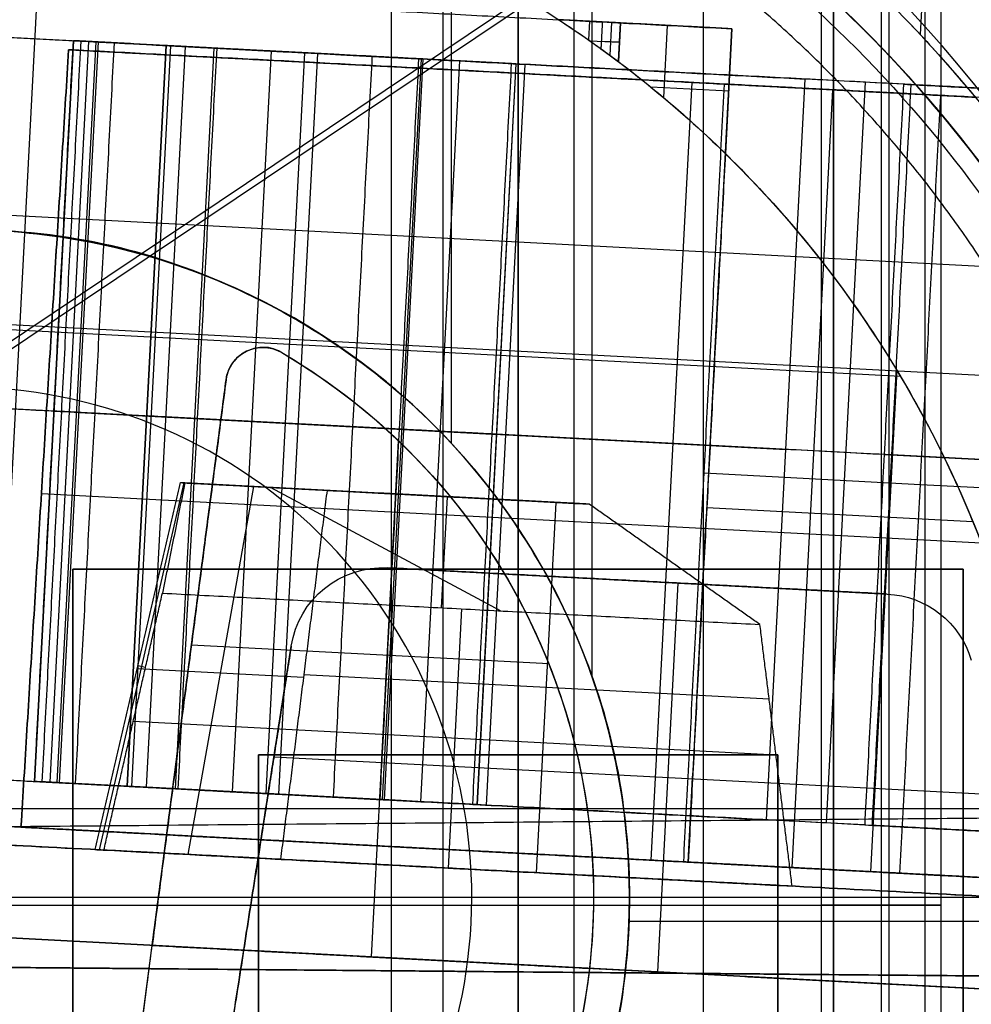
# Model space of a CAD drawing. Units: millimetres. Extents: x 183 to 216, y 0 to 1065.
# Drawn here: x 200 to 205, y 25 to 30 of the extents above; entities that cross this region are included whole.
import ezdxf

# ---------------------------------------------------------------- set-up
doc = ezdxf.new("R2010")
doc.units = ezdxf.units.MM
doc.header["$MEASUREMENT"] = 0
doc.layers.add('3', color=7, linetype='Continuous')

msp = doc.modelspace()

# ---------------------------------------------------------------- linework, layer by layer
at = {"layer": '3', "extrusion": (0, -1, 0)}
for p, q in [((203, 2.5, -15.2), (203, 1062.5, -15.2)), ((203.3, 1062.5, -15.5), (203.3, 2.5, -15.5)), ((204, 2.5, -15.5), (204, 1062.5, -15.5)), ((205, 2.5, -15.8), (205, 1062.5, -15.8)), ((205, 2.5, -16.45), (205, 1062.5, -16.45))]:
    msp.add_line(p, q, dxfattribs=at)
at = {"layer": '3', "extrusion": (1, 0, 0)}
for p, q in [((202.5961, 9.19, 27.4877), (202.5961, 93.3955, 27.4877)), ((203.4, 26.9061, 23.6856), (203.4, 31.8214, 23.6856)), ((202.3178, 20.3178, 25.6923), (202.3178, 31.0282, 25.6923)), ((202.6403, 28.1627, 24.9699), (202.6403, 31.0282, 24.9699)), ((204.9581, 20.3178, 25.3293), (204.9581, 31.0282, 25.3293)), ((211.2637, 26.1909, -11.8701), (199.369, 26.1909, -12.0777)), ((213.6024, 26.2113, -10.813), (200, 26.0926, -10.813)), ((200, 25.7156, -9.678), (213.6, 25.7156, -9.5593)), ((203.6, 25.7156, 24.9833), (203.6, 25.7156, 23.6828)), ((200, 25.673, 25.7328), (204.6356, 25.673, 25.6519)), ((203.5998, 25.673, 24.9833), (205.2807, 25.673, 25.0068)), ((205.2807, 25.673, 25.0068), (204.6356, 25.673, 25.6519)), ((206.8, 25.5836, 23.6381), (203.5979, 25.5836, 23.6828)), ((200, 25.3387, -10.813), (213.6024, 25.22, -10.813))]:
    msp.add_line(p, q, dxfattribs=at)
at = {"layer": '3', "extrusion": (-0.998627, 0.052393, 0)}
for p, q in [((205.4265, 35.3014, -3.5578), (205.1677, 30.367, -3.5578)), ((200.4071, 30.5947, -1.8301), (200.1713, 26.1009, -1.8301)), ((204.1528, 30.3982, 9.9527), (203.2188, 30.4472, 9.9527)), ((203.3853, 30.4385, 21.7355), (203.3801, 30.3379, 21.7355)), ((203.5029, 30.4323, 20.0085), (203.4936, 30.2561, 20.0085)), ((203.5519, 30.4298, 21.0278), (203.5409, 30.2209, 21.0278)), ((203.8033, 30.4166, 19.6969), (203.7829, 30.0282, 19.6969)), ((204.1528, 30.3982, 8.9334), (204.1174, 29.7248, 8.9334)), ((203.386, 30.3337, 21.7355), (203.5464, 30.3253, 21.7355)), ((203.5464, 30.3253, 20.3201), (203.4484, 30.3304, 19.6969)), ((203.5464, 30.3253, 21.7355), (203.5464, 30.3253, 20.3201)), ((200.5769, 30.2854, -2.694), (200.3202, 26.0931, -2.694)), ((204.9753, 30.0547, -2.694), (200.5769, 30.2854, -2.694)), ((203.5409, 30.2209, 20.3201), (203.5409, 30.2209, 21.7355)), ((203.9356, 30.1092, -3.5578), (203.7155, 25.915, -3.5578)), ((204.1351, 30.0615, 19.6969), (203.7161, 30.0835, 19.6969)), ((204.6955, 30.0693, -2.4138), (204.4755, 25.8751, -2.4138)), ((194.6246, 29.6883, -5.0578), (205.7617, 29.1039, -5.0578)), ((204.1174, 29.7248, -1.8078), (204.1174, 29.7248, 19.6969)), ((205.8719, 28.5082, 23.3845), (193.6288, 29.1505, 23.3845)), ((205.0616, 28.5231, 22.585), (194.3261, 29.0863, 22.585)), ((201.6347, 28.6798, 24.4138), (201.6347, 28.6798, 23.3855)), ((196.5435, 28.5444, -1.8301), (200.4577, 28.339, -1.8301)), ((205.0414, 28.5569, -1.8078), (204.8995, 25.8529, -1.8078)), ((200.7937, 23.665, 23.9154), (201.4259, 28.506, 23.9154)), ((201.4259, 28.506, 23.3886), (201.4259, 28.506, 24.4154)), ((200.4485, 28.1893, -1.8301), (200.4485, 28.1893, -3.5578)), ((202.2091, 25.3932, 24.4422), (202.3551, 28.1768, 24.4178)), ((204.0105, 28.1526, -1.8301), (204.0349, 28.1513, -1.8301)), ((204.0349, 28.1513, -1.8301), (204.0349, 28.1513, -1.8078)), ((204.0026, 28.0028, -1.8301), (205.1684, 27.9416, -2.9974)), ((200.7435, 25.9708, -1.2028), (201.2005, 27.9495, -1.2028)), ((202.2929, 27.8922, -2.117), (201.1845, 27.9504, -2.117)), ((201.574, 27.9299, -2.8113), (201.2202, 25.9458, -3.0607)), ((205.1684, 27.9416, -2.9974), (210.725, 27.6501, -2.9974)), ((206.7878, 27.5563, -3.5578), (200.4302, 27.8898, -3.5578)), ((202.9052, 27.2593, -1.913), (201.6655, 27.9251, -1.4888)), ((202.2808, 27.8929, -2.1049), (202.2808, 27.8929, -3.2078)), ((202.5874, 27.276, -1.5949), (202.6188, 27.8751, -2.4434)), ((203.2029, 27.8445, -3.2078), (203.0981, 25.8472, -3.5605)), ((205.4516, 27.7394, -1.8078), (204.0172, 27.8146, -1.8078)), ((202.2973, 27.4915, -5.5578), (204.9901, 27.3502, -5.5578)), ((203.6437, 27.4208, -5.0578), (203.6437, 27.4208, -6.0578)), ((203.8608, 27.4094, -6.0578), (203.7508, 25.3123, -6.0578)), ((202.6954, 27.2703, -1.703), (202.6221, 25.8722, -1.703)), ((201.0934, 22.6979, -5.5578), (201.7771, 27.0694, -5.5578)), ((203.1656, 26.9734, 24.428), (201.2389, 27.0745, 24.428)), ((200.9467, 26.9488, -2.4888), (201.8431, 26.9018, -3.3864)), ((200.9914, 26.9538, -0.0179), (200.9501, 26.9634, -2.4877)), ((204.3533, 26.7828, -3.3842), (201.8446, 26.9144, -3.3842)), ((204.3904, 26.4804, -3.4371), (200.925, 26.6622, 0.0331)), ((201.6837, 26.4722, -6.0578), (205.6615, 26.2635, -6.0578)), ((205.882, 25.8013, 23.0369), (194.1393, 26.4174, 23.0369)), ((205.8074, 25.7051, 9.0422), (194.2234, 26.3129, 9.0422)), ((200.3202, 26.0931, -3.1078), (199.7354, 26.1238, -3.1078)), ((201.1098, 26.0855, 24.4366), (201.1098, 26.0855, 23.4311)), ((210.615, 25.553, -2.4026), (204.4643, 25.8757, -2.4026)), ((205.7812, 25.2058, 23.1422), (194.1972, 25.8135, 23.1422)), ((194.1972, 25.8135, -5.0578), (205.7812, 25.2058, -5.0578)), ((203.4016, 25.5372, 23.4456), (203.4016, 25.5372, 24.4404))]:
    msp.add_line(p, q, dxfattribs=at)
at = {"layer": '3', "extrusion": (-0.557144, 0.830416, 2.46519e-32)}
for p, q in [((204.3495, 31.4525, -8.3578), (199.8945, 28.4636, -8.3578)), ((204.3542, 31.4131, -8.9578), (199.9606, 28.4653, -8.9578)), ((202.2836, 27.2478, -8.3578), (202.2836, 27.2478, -8.9578))]:
    msp.add_line(p, q, dxfattribs=at)
at = {"layer": '3', "extrusion": (0.052393, 0.998627, 1.83697e-16)}
for p, q in [((200.6028, 30.3341, 4.8445), (200.3932, 26.3396, 4.8445)), ((200.3932, 26.3396, 2.844), (200.6028, 30.3341, 2.844)), ((200.6845, 30.3298, 18.8255), (200.4749, 26.3353, 18.8255)), ((200.5152, 26.3332, 17.6717), (200.7247, 30.3277, 17.6717)), ((200.7364, 30.3271, 17.5765), (200.5268, 26.3326, 17.5765)), ((201.1023, 30.3079, 4.8446), (200.8928, 26.3134, 4.8446)), ((200.8928, 26.3134, 0.8847), (201.1023, 30.3079, 0.8847)), ((201.1023, 30.3079, 2.8647), (200.8928, 26.3134, 2.8647)), ((200.9175, 26.3121, 5.7538), (201.1271, 30.3066, 5.7538)), ((200.9722, 30.3148, 0.163), (200.9722, 30.3148, 5.6445)), ((200.9722, 30.3148, 14.0609), (200.9722, 30.3148, 16.4658)), ((201.2047, 30.3026, 0.6372), (200.9951, 26.3081, 0.6372)), ((201.1527, 26.2998, 12.2234), (201.3622, 30.2943, 12.2234)), ((201.461, 26.2836, 6.068), (201.6706, 30.2781, 6.068)), ((201.6412, 26.2742, 12.3267), (201.8508, 30.2687, 12.3267)), ((201.7108, 26.2705, 5.6351), (201.9203, 30.265, 5.6351)), ((202.114, 30.2549, 8.6819), (202.6244, 30.2281, 8.6819)), ((202.4767, 30.2358, 6.9729), (202.2671, 26.2413, 6.9729)), ((202.2791, 26.2407, 6.8586), (202.4887, 30.2352, 6.8586)), ((202.4756, 26.2304, -1.5525), (202.6852, 30.2249, -1.5525)), ((202.9874, 30.209, 6.8952), (202.7778, 26.2145, 6.8952)), ((202.988, 30.209, 6.8586), (202.7784, 26.2145, 6.8586)), ((202.8288, 26.2118, -1.199), (203.0384, 30.2064, -1.199)), ((204.3387, 26.1326, -3.4182), (204.5482, 30.1271, -3.4182)), ((204.6625, 26.1156, -3.0353), (204.8721, 30.1101, -3.0353)), ((202.3719, 28.2386, 6.9729), (200.143, 28.3555, 17.4738)), ((200.498, 28.3369, 4.8445), (200.498, 28.3369, 0.8435)), ((200.62, 28.3305, 17.6717), (200.5395, 28.3347, 19.9793)), ((200.6316, 28.3299, 17.5765), (202.8603, 28.2129, 7.0769)), ((200.7174, 28.3254, 0.3132), (204.4434, 28.1299, -3.4182)), ((200.9975, 28.3107, 0.8847), (200.9975, 28.3107, 4.8446)), ((201.0223, 28.3094, 5.7538), (202.1093, 28.2523, 6.3823)), ((204.7673, 28.1129, -3.0353), (201.0999, 28.3053, 0.6372)), ((202.359, 28.2392, 5.9493), (201.2722, 28.2963, 5.3209)), ((204.9731, 28.1021, -3.6378), (210.4344, 27.8156, -3.6378)), ((210.4344, 27.8156, -3.1378), (205.0144, 28.0999, -3.1378)), ((200.7633, 26.3202, 0.1623), (200.7633, 26.3202, 5.6451)), ((200.7633, 26.3202, 14.0575), (200.7633, 26.3202, 16.4624)), ((201.9044, 26.2603, 8.6819), (202.4149, 26.2336, 8.6819))]:
    msp.add_line(p, q, dxfattribs=at)
at = {"layer": '3', "extrusion": (0, -1, -1.22465e-16)}
for p, q in [((200.6, 27.4833, -19.8), (205.4, 27.4833, -19.8)), ((200.6, 21.6833, -19.8), (200.6, 27.4833, -19.8)), ((203, 27.4833, -19.7), (203, 27.4833, -19.9)), ((205.4, 27.4833, -19.8), (205.4, 21.6833, -19.8))]:
    msp.add_line(p, q, dxfattribs=at)
at = {"layer": '3', "extrusion": (-1, 0, 0)}
for p, q in [((201.6, 26.4833, -20.05), (204.4, 26.4833, -20.05)), ((201.6, 22.6833, -20.05), (201.6, 26.4833, -20.05)), ((203, 26.4833, -19.7), (203, 26.4833, -20.4)), ((203, 22.6833, -20.4), (203, 26.4833, -20.4)), ((204.4, 26.4833, -20.05), (204.4, 22.6833, -20.05))]:
    msp.add_line(p, q, dxfattribs=at)
at = {"layer": '3'}
for centre, radius, start, end in [((200, 25.7156, -4.5578), 15.9816, 284.30222, 284.30222), ((200, 25.7156, -8.3578), 15.0672, 277.84542, 97.84542), ((200, 25.7156, -8.3578), 15.0672, 97.84542, 277.84542), ((200, 25.7156, -5.4578), 14.7343, 10.93829, 191.17303), ((200, 25.7156, -8.3578), 14.5957, 11.75337, 93.93747), ((200, 25.7156, -7.51), 14.0926, 12.39165, 93.29918), ((200, 25.7156, -7.8622), 14.0957, 12.70857, 92.98226), ((200, 25.7156, -7.1578), 12.7105, 12.35673, 93.3341), ((200, 25.7156, -7.51), 12.7074, 12.70546, 92.98537), ((200, 25.7156, -7.8611), 12.7043, 13.04547, 92.64536), ((200, 25.7156, -5.4578), 12.5157, 357.79453, 208.84073), ((200, 25.7156, -8.3578), 12.2044, 12.11927, 93.57156), ((200, 25.7156, -8.3578), 11.6, 277.84542, 97.84542), ((200, 25.7156, -6.9578), 11.5756, 277.84542, 97.84542), ((200, 25.7156, -8.3578), 11.6, 97.84542, 277.84542), ((200, 25.7156, -6.9578), 11.5756, 97.84542, 277.84542), ((200.0427, 25.4058, -5.5578), 8.9746, 309.00111, 97.8454), ((200.0427, 25.4058, -5.3578), 8.9746, 301.3438, 97.84542), ((200.0427, 25.4058, -4.5578), 8.9746, 97.84542, 277.84542), ((200.0427, 25.4058, -5.2421), 8.9746, 97.84542, 277.84542), ((200, 25.7156, -8.9578), 7, 339.68104, 51.23664), ((200, 25.7156, -8.3578), 7, 339.68104, 51.23664), ((200, 25.7156, -8.6578), 7, 339.68104, 51.23664), ((200, 25.7156, -8.3578), 15.0672, 277.84542, 16.84542), ((200, 25.7156, 24.3332), 3.6, 270, 90), ((200, 25.7156, -8.3578), 2.75, 303.8585, 123.8585), ((200, 25.7156, -8.9578), 2.75, 303.8585, 123.8585), ((200, 25.7156, -8.6578), 2.75, 303.8585, 123.8585), ((200, 25.7156, -8.9578), 2.75, 123.8585, 303.8585), ((200, 25.7156, -8.3578), 2.75, 123.8585, 303.8585), ((200, 25.7156, -8.6578), 2.75, 123.8585, 303.8585), ((200, 25.7156, -8.3578), 14.5957, 281.75333, 3.93721), ((200, 25.7156, -7.1578), 14.0895, 282.06644, 3.62439), ((200, 25.7156, -7.51), 14.0926, 282.39165, 3.29918), ((200, 25.7156, -8.3578), 12.2043, 282.11925, 3.57158), ((200, 25.7156, -7.1578), 12.7105, 282.35673, 3.3341), ((200, 25.7156, -7.51), 12.7074, 282.70546, 2.98537), ((200, 25.7156, -7.8611), 12.7043, 283.04547, 2.64536)]:
    msp.add_arc(centre, radius, start, end, dxfattribs=at)
at = {"layer": '3', "extrusion": (-1.16123e-15, -3.89114e-15, -1)}
msp.add_arc((-199.9892, 25.5097, 1.6189), 11.5, 3.00327, 170.45952, dxfattribs=at)
at = {"layer": '3', "extrusion": (-1.73808e-09, 1.2614e-08, 1)}
msp.add_arc((200, 25.7156, -5.5578), 11.5511, 97.84542, 277.84542, dxfattribs=at)
at = {"layer": '3', "extrusion": (6.93889e-18, 1.83013e-16, -1)}
for centre, radius, start, end in [((-199.9892, 25.5097, 2.4384), 11.5, 88.79575, 172.06029), ((-199.9892, 25.5097, 1.5747), 8.9686, 3.00327, 183.00327), ((-199.9892, 25.5097, 4.1578), 7.1, 3.00327, 183.00327), ((-199.9892, 25.5097, -3.9264), 6.9, 106.83271, 183.00327), ((-199.9892, 25.5097, -15.6848), 6.9, 106.8327, 183.00327), ((-199.9892, 25.5097, 1.8078), 5.9, 134.40298, 177.16649), ((-199.9892, 25.5097, -10.5424), 5.9, 134.40298, 183.00327), ((-201.6242, 28.4801, -23.9004), 0.2, 7.4405, 120.4378), ((-200, 25.7156, -23.9131), 3.4062, 120.4356, 183.0043), ((-202.2711, 26.9921, 6.0578), 0.5, 8.8893, 93.0033), ((-202.2711, 26.9921, 5.5578), 0.5, 8.8893, 93.0033), ((-204.9639, 26.8509, 6.0578), 0.5, 93.0033, 163.3494), ((-204.9639, 26.8509, 5.0578), 0.5, 93.0033, 163.3494), ((-204.9639, 26.8509, 5.5578), 0.5, 93.0033, 163.3494), ((-199.9892, 25.5097, 2.4078), 11.5, 267.01367, 3.00327), ((-199.9892, 25.5097, 4.7578), 7.1, 183.00327, 3.00327), ((-199.9892, 25.5097, 4.1578), 7.1, 183.00327, 3.00327), ((-199.9892, 25.5097, 5.0578), 6.8, 183.00327, 3.00327), ((-199.9892, 25.5097, 5.0578), 6.8, 183.00327, 3.00327), ((-200, 25.7156, -23.9439), 3.4062, 183.0042, 3.0024), ((-200.0224, 26.1421, 5.5578), 6.0333, 189.02885, 356.97768)]:
    msp.add_arc(centre, radius, start, end, dxfattribs=at)
at = {"layer": '3', "extrusion": (-1.44706e-16, -2.82702e-17, -1)}
msp.add_arc((-199.9892, 25.5097, 3.2578), 11.5, 93.00327, 158.33327, dxfattribs=at)
at = {"layer": '3', "extrusion": (-1.14408e-08, 8.30302e-08, 1)}
msp.add_arc((200.0427, 25.4058, -4.5578), 8.9746, 301.43363, 97.84541, dxfattribs=at)
at = {"layer": '3', "extrusion": (-0.000914021, -0.017428, -0.999848)}
msp.add_arc((198.3785, -35.9542, -0.3696), 7.7, 243.56392, 327.48696, dxfattribs=at)
at = {"layer": '3', "extrusion": (-3.40655e-14, -3.04925e-14, -1)}
msp.add_arc((-199.9892, 25.5097, 1.5578), 8, 3.00327, 93.00327, dxfattribs=at)
at = {"layer": '3', "extrusion": (3.09274e-14, -3.34576e-14, -1)}
msp.add_arc((-199.9892, 25.5097, 1.5578), 8, 93.00327, 183.00327, dxfattribs=at)
at = {"layer": '3', "extrusion": (-1.17985e-16, 1.89567e-16, -1)}
msp.add_arc((-199.9892, 25.5097, 4.7578), 7.1, 3.00327, 183.00327, dxfattribs=at)
at = {"layer": '3', "extrusion": (-3.1296e-13, -4.4512e-13, -1)}
msp.add_arc((-199.9892, 25.5097, -21.7355), 5.9, 123.18823, 127.01219, dxfattribs=at)
at = {"layer": '3', "extrusion": (0.052393, 0.998627, 1.83697e-16)}
for centre, radius, start, end in [((-197.7301, 19.9427, 40.8026), 1.05, 89.4973, 178.0001), ((-197.7301, 19.9427, 38.8026), 1.05, 89.4973, 178), ((-199.488, 0.8435, 38.8026), 0.75, 315.0013, 0), ((-199.788, 4.8445, 38.8026), 1.05, 0, 60), ((-199.4098, 17.6909, 38.8026), 0.55, 348, 358), ((-199.7882, 4.8446, 38.8026), 0.55, 0, 60), ((-199.5882, 0.8847, 38.8026), 0.35, 315.0013, 0), ((-200.0765, 6.8586, 38.8026), 0.55, 168, 240), ((-200.0765, 6.8586, 38.8026), 1.05, 178, 240), ((-200.0765, 6.8586, 38.8026), 1.05, 168, 178), ((-203.2192, -2.8878, 38.8026), 0.75, 270, 315.0013), ((-203.2606, -2.7878, 38.8026), 0.35, 270, 315.0013)]:
    msp.add_arc(centre, radius, start, end, dxfattribs=at)
at = {"layer": '3', "extrusion": (0.052393, 0.998627, 3.67677e-15)}
msp.add_arc((-199.488, 0.8435, 40.8026), 0.75, 315.0013, 0, dxfattribs=at)
at = {"layer": '3', "extrusion": (0.052393, 0.998627, -9.15139e-16)}
msp.add_arc((-199.788, 4.8445, 40.8026), 1.05, 360, 60, dxfattribs=at)
at = {"layer": '3', "extrusion": (0.052393, 0.998627, -3.76899e-14)}
msp.add_arc((-199.4098, 17.6909, 40.8026), 0.55, 348, 358, dxfattribs=at)
at = {"layer": '3', "extrusion": (0.052393, 0.998627, -3.66223e-15)}
msp.add_arc((-199.7882, 4.8446, 40.8026), 0.55, 360, 60, dxfattribs=at)
at = {"layer": '3', "extrusion": (0.052393, 0.998627, -1.5337e-15)}
msp.add_arc((-199.5882, 0.8847, 40.8026), 0.35, 315.0013, 360, dxfattribs=at)
at = {"layer": '3', "extrusion": (9.01122e-14, 6.93784e-14, -1)}
msp.add_arc((-199.9892, 25.5097, -19.6969), 5.9, 125.87012, 134.40298, dxfattribs=at)
at = {"layer": '3', "extrusion": (0.052393, 0.998627, 1.12346e-15)}
msp.add_arc((-200.0765, 6.8586, 40.8026), 0.55, 178, 240, dxfattribs=at)
at = {"layer": '3', "extrusion": (0.052393, 0.998627, -2.23082e-15)}
msp.add_arc((-200.0765, 6.8586, 40.8026), 1.05, 178, 240, dxfattribs=at)
at = {"layer": '3', "extrusion": (0.052393, 0.998627, -4.39636e-17)}
msp.add_arc((-200.0765, 6.8586, 40.8026), 0.55, 168, 178, dxfattribs=at)
at = {"layer": '3', "extrusion": (0.052393, 0.998627, 7.79788e-15)}
msp.add_arc((-200.0765, 6.8586, 40.8026), 1.05, 168, 178, dxfattribs=at)
at = {"layer": '3', "extrusion": (0.052393, 0.998627, 8.2701e-15)}
msp.add_arc((-203.2192, -2.8878, 40.8026), 0.75, 270, 315.0013, dxfattribs=at)
at = {"layer": '3', "extrusion": (0.052393, 0.998627, -7.8456e-15)}
msp.add_arc((-203.2606, -2.7878, 40.8026), 0.35, 270, 315.0013, dxfattribs=at)
at = {"layer": '3', "extrusion": (5.66353e-15, -6.78891e-15, -1)}
msp.add_arc((-202.2711, 26.9921, 5.0578), 0.5, 8.8893, 93.0033, dxfattribs=at)
at = {"layer": '3', "extrusion": (-1.20651e-08, 8.91794e-09, 1)}
msp.add_arc((200, 25.7156, -7.8622), 14.0957, 282.70856, 2.98227, dxfattribs=at)
at = {"layer": '3', "extrusion": (0.052393, 0.998627, 2.39484e-16)}
msp.add_arc((-197.7301, 19.9427, 36.8026), 1.05, 89.4973, 178.0001, dxfattribs=at)
at = {"layer": '3', "extrusion": (0.052393, 0.998627, -5.31077e-16)}
msp.add_arc((-199.488, 0.8435, 36.8026), 0.75, 315.0013, 360, dxfattribs=at)
at = {"layer": '3', "extrusion": (0.052393, 0.998627, 5.49976e-16)}
msp.add_arc((-199.788, 4.8445, 36.8026), 1.05, 360, 60, dxfattribs=at)
at = {"layer": '3', "extrusion": (0.052393, 0.998627, 4.66048e-15)}
msp.add_arc((-199.4098, 17.6909, 36.8026), 0.55, 348, 358, dxfattribs=at)
at = {"layer": '3', "extrusion": (0.052393, 0.998627, 8.82956e-16)}
msp.add_arc((-199.7882, 4.8446, 36.8026), 0.55, 0, 60, dxfattribs=at)
at = {"layer": '3', "extrusion": (0.052393, 0.998627, 2.47516e-16)}
msp.add_arc((-199.5882, 0.8847, 36.8026), 0.35, 315.0013, 360, dxfattribs=at)
at = {"layer": '3', "extrusion": (0.052393, 0.998627, 1.49387e-16)}
msp.add_arc((-200.0765, 6.8586, 36.8026), 0.55, 178, 240, dxfattribs=at)
at = {"layer": '3', "extrusion": (0.052393, 0.998627, 5.27872e-16)}
msp.add_arc((-200.0765, 6.8586, 36.8026), 1.05, 178, 240, dxfattribs=at)
at = {"layer": '3', "extrusion": (0.052393, 0.998627, -9.29635e-16)}
msp.add_arc((-200.0765, 6.8586, 36.8026), 0.55, 168, 178, dxfattribs=at)
at = {"layer": '3', "extrusion": (0.052393, 0.998627, 1.86567e-15)}
msp.add_arc((-200.0765, 6.8586, 36.8026), 1.05, 168, 178, dxfattribs=at)
at = {"layer": '3', "extrusion": (0.052393, 0.998627, -6.99485e-16)}
msp.add_arc((-203.2192, -2.8878, 36.8026), 0.75, 270, 315.0013, dxfattribs=at)
at = {"layer": '3', "extrusion": (0.052393, 0.998627, -2.06928e-16)}
msp.add_arc((-203.2606, -2.7878, 36.8026), 0.35, 270, 315.0013, dxfattribs=at)
at = {"layer": '3'}
for points, degree in [([(204.7, 2.5, -15.5), (204.7, 532.5, -15.5), (204.7, 1062.5, -15.5)], 2), ([(204.7, 1062.5, -17.4), (204.7, 532.5, -17.4), (204.7, 2.5, -17.4)], 2), ([(205, 2.5, -17.1), (205, 532.5, -17.1), (205, 1062.5, -17.1)], 2), ([(203, 175.3, -13.7), (203, 88.9, -13.7), (203, 2.5, -13.7)], 2), ([(205.1922, 93.3843, 27.4424), (205.1922, 65.5159, 27.4424), (205.1922, 37.6476, 27.4424), (205.1922, 9.7792, 27.4424)], 3), ([(200, 33.9656, -1.2671), (200.6273, 33.9656, -1.2781), (201.8467, 33.8265, -1.2994), (203.6112, 33.2111, -1.3302), (205.187, 32.22, -1.3577), (206.5047, 30.9022, -1.3807), (207.4957, 29.3264, -1.398), (208.111, 27.562, -1.4087), (208.25, 26.3428, -1.4112), (208.25, 25.7157, -1.4112)], 3), ([(202.8873, 31.7715, 8.5304), (203.2005, 31.6266, 8.5326), (203.7972, 31.294, 8.5379), (204.6136, 30.665, 8.5481), (205.3258, 29.9235, 8.5603), (205.9205, 29.0847, 8.5744), (206.3845, 28.1671, 8.59), (206.7076, 27.1912, 8.6067), (206.8825, 26.1756, 8.6242), (206.8978, 25.4927, 8.6361), (206.8797, 25.1481, 8.6422)], 3), ([(202.9497, 31.7422, 6.4535), (203.2576, 31.596, 6.4512), (203.846, 31.2612, 6.4459), (204.6503, 30.6313, 6.4357), (205.352, 29.891, 6.4234), (205.9377, 29.0554, 6.4094), (206.3941, 28.1427, 6.3939), (206.7116, 27.1733, 6.3773), (206.8829, 26.1659, 6.3599), (206.8976, 25.4893, 6.3481), (206.8797, 25.1481, 6.3422)], 3), ([(198.6296, 31.2509, 22.5433), (199.2048, 31.3871, 22.5404), (200.2028, 31.4567, 22.5383), (201.4756, 31.263, 22.5405), (202.5837, 30.8499, 22.5467), (203.5552, 30.2552, 22.5562), (204.3968, 29.4875, 22.5688), (205.1018, 28.5381, 22.5847), (205.642, 27.3695, 22.6046), (205.8528, 26.3916, 22.6214), (205.882, 25.8013, 22.6317)], 3), ([(204.6356, 20.3178, 25.6519), (204.6356, 25.673, 25.6519), (204.6356, 31.0282, 25.6519)], 2), ([(205.2807, 20.3178, 25.0068), (205.2807, 25.673, 25.0068), (205.2807, 31.0282, 25.0068)], 2), ([(196.6614, 30.7913, -1.8301), (200.4071, 30.5947, -1.8301), (204.1528, 30.3982, -1.8301)], 2), ([(203.5519, 30.4298, 21.7355), (203.3853, 30.4385, 21.7355), (203.2188, 30.4472, 21.7355)], 2), ([(203.4539, 30.4349, 19.6969), (203.4501, 30.3628, 19.6969), (203.4463, 30.2907, 19.6969)], 2), ([(203.5519, 30.4298, 20.3201), (203.5029, 30.4323, 20.0085), (203.4539, 30.4349, 19.6969)], 2), ([(204.1528, 30.3982, 19.6969), (203.8033, 30.4166, 19.6969), (203.4539, 30.4349, 19.6969)], 2), ([(203.5409, 30.2209, 20.3201), (203.5464, 30.3253, 20.3201), (203.5519, 30.4298, 20.3201)], 2), ([(203.5519, 30.4298, 21.7355), (203.5464, 30.3253, 21.7355), (203.5409, 30.2209, 21.7355)], 2), ([(203.5519, 30.4298, 20.3201), (203.5519, 30.4298, 21.0278), (203.5519, 30.4298, 21.7355)], 2), ([(203.917, 25.9044, -1.8301), (204.0349, 28.1513, -1.8301), (204.1528, 30.3982, -1.8301)], 2), ([(204.1174, 29.7248, 19.6969), (204.1351, 30.0615, 19.6969), (204.1528, 30.3982, 19.6969)], 2), ([(204.1528, 30.3982, -1.8301), (204.1528, 30.3982, 8.9334), (204.1528, 30.3982, 19.6969)], 2), ([(200.2477, 30.3528, 17.4738), (201.3622, 30.2943, 12.2234), (202.4767, 30.2358, 6.9729)], 2), ([(200.3932, 26.3396, 0.8435), (200.498, 28.3369, 0.8435), (200.6028, 30.3341, 0.8435)], 2), ([(200.4347, 26.3375, 19.9793), (200.5395, 28.3347, 19.9793), (200.6443, 30.332, 19.9793)], 2), ([(200.6028, 30.3341, 4.8445), (200.6028, 30.3341, 2.844), (200.6028, 30.3341, 0.8435)], 2), ([(200.8222, 30.3226, 0.3132), (200.7174, 28.3254, 0.3132), (200.6126, 26.3281, 0.3132)], 2), ([(200.7247, 30.3277, 17.6717), (200.6845, 30.3298, 18.8255), (200.6443, 30.332, 19.9793)], 2), ([(202.9651, 30.2102, 7.0769), (201.8508, 30.2687, 12.3267), (200.7364, 30.3271, 17.5765)], 2), ([(200.8222, 30.3226, 0.3132), (202.6852, 30.2249, -1.5525), (204.5482, 30.1271, -3.4182)], 2), ([(200.5769, 30.2854, -1.8301), (200.4485, 28.1893, -1.8301), (200.3202, 26.0931, -1.8301)], 2), ([(200.3202, 26.0931, -3.5578), (200.4485, 28.1893, -3.5578), (200.5769, 30.2854, -3.5578)], 2), ([(204.1126, 30.0999, -1.8301), (202.3447, 30.1927, -1.8301), (200.5769, 30.2854, -1.8301)], 2), ([(200.5769, 30.2854, -3.5578), (200.5769, 30.2854, -2.694), (200.5769, 30.2854, -1.8301)], 2), ([(200.5769, 30.2854, -3.5578), (203.021, 30.1572, -3.5578), (205.4651, 30.029, -3.5578)], 2), ([(201.1023, 30.3079, 0.8847), (201.1023, 30.3079, 2.8647), (201.1023, 30.3079, 4.8446)], 2), ([(202.2141, 30.2496, 6.3823), (201.6706, 30.2781, 6.068), (201.1271, 30.3066, 5.7538)], 2), ([(201.1674, 26.299, 5.3209), (201.2722, 28.2963, 5.3209), (201.377, 30.2935, 5.3209)], 2), ([(204.8721, 30.1101, -3.0353), (203.0384, 30.2064, -1.199), (201.2047, 30.3026, 0.6372)], 2), ([(201.377, 30.2935, 5.3209), (201.9203, 30.265, 5.6351), (202.4637, 30.2365, 5.9493)], 2), ([(203.4463, 30.2907, 19.6969), (203.4779, 30.2679, 19.9047), (203.5094, 30.2446, 20.1124), (203.5409, 30.2209, 20.3201)], 3), ([(202.0045, 26.2551, 6.3823), (202.1093, 28.2523, 6.3823), (202.2141, 30.2496, 6.3823)], 2), ([(202.4637, 30.2365, 5.9493), (202.359, 28.2392, 5.9493), (202.2542, 26.242, 5.9493)], 2), ([(202.7555, 26.2157, 7.0769), (202.8603, 28.2129, 7.0769), (202.9651, 30.2102, 7.0769)], 2), ([(203.8926, 25.9057, -1.8301), (204.0026, 28.0028, -1.8301), (204.1126, 30.0999, -1.8301)], 2), ([(205.2784, 30.0388, -2.9974), (204.6955, 30.0693, -2.4138), (204.1126, 30.0999, -1.8301)], 2), ([(205.0778, 30.0994, -3.6378), (204.9731, 28.1021, -3.6378), (204.8683, 26.1048, -3.6378)], 2), ([(204.9096, 26.1027, -3.1378), (205.0144, 28.0999, -3.1378), (205.1192, 30.0972, -3.1378)], 2), ([(205.0778, 30.0994, -3.6378), (207.8085, 29.9561, -3.6378), (210.5391, 29.8128, -3.6378)], 2), ([(210.5391, 29.8128, -3.1378), (207.8292, 29.955, -3.1378), (205.1192, 30.0972, -3.1378)], 2), ([(205.0583, 25.8445, -2.9974), (205.1684, 27.9416, -2.9974), (205.2784, 30.0388, -2.9974)], 2), ([(210.6767, 29.7555, -2.9974), (207.9775, 29.8972, -2.9974), (205.2784, 30.0388, -2.9974)], 2), ([(204.1174, 29.7248, -1.8078), (204.0172, 27.8146, -1.8078), (203.917, 25.9044, -1.8078)], 2), ([(203.6, 25.7156, 23.6828), (203.6, 26.3157, 23.6828), (203.3395, 27.2552, 23.6864), (202.5986, 28.3143, 23.6968), (201.5395, 29.0552, 23.7116), (200.6, 29.3156, 23.7247), (200, 29.3156, 23.7331)], 3), ([(201.7255, 28.6525, 24.414), (201.6821, 28.678, 24.4138), (201.6168, 28.685, 24.4137), (201.5335, 28.6654, 24.414), (201.4669, 28.6117, 24.4145), (201.4324, 28.5559, 24.415), (201.4259, 28.506, 24.4154)], 3), ([(201.4259, 28.506, 23.3886), (201.4288, 28.5285, 23.3882), (201.4412, 28.5701, 23.3875), (201.4841, 28.6285, 23.3864), (201.5389, 28.6644, 23.3858), (201.5992, 28.6822, 23.3854), (201.6686, 28.6788, 23.3854), (201.707, 28.6634, 23.3856), (201.7255, 28.6525, 23.3858)], 3), ([(201.7255, 28.6525, 23.3858), (201.919, 28.5388, 23.3876), (202.2757, 28.2789, 23.3918), (202.731, 27.7876, 23.3999), (203.0807, 27.2191, 23.4095), (203.314, 26.5912, 23.4203), (203.3852, 26.1556, 23.4278), (203.3994, 25.9316, 23.4317)], 3), ([(201.7255, 28.6525, 23.3858), (201.7255, 28.6525, 23.7285), (201.7255, 28.6525, 24.0712), (201.7255, 28.6525, 24.414)], 3), ([(201.7255, 28.6525, 24.414), (202.0229, 28.4778, 24.4154), (202.5141, 28.0725, 24.4187), (203.033, 27.3474, 24.4248), (203.3521, 26.5148, 24.4319), (203.4196, 25.8816, 24.4374), (203.4016, 25.5372, 24.4404)], 3), ([(201.4259, 28.506, 24.4154), (201.2267, 26.9806, 24.4288), (201.0274, 25.4552, 24.4422)], 2), ([(201.1054, 26.0519, 23.4317), (201.2656, 27.2789, 23.4102), (201.4259, 28.506, 23.3886)], 2), ([(200.7198, 25.972, -2.5596), (200.9496, 26.9613, -2.4879), (201.1793, 27.9507, -2.4161)], 2), ([(201.2036, 27.9494, -1.0262), (201.1432, 27.6521, -0.5572), (201.0828, 27.3549, -0.0882)], 2), ([(201.1793, 27.9507, -2.4161), (201.5747, 27.9299, -2.812), (201.97, 27.9092, -3.2078)], 2), ([(201.2036, 27.9494, -1.0262), (201.1914, 27.95, -1.7211), (201.1793, 27.9507, -2.4161)], 2), ([(203.3822, 27.8351, -3.2078), (202.2929, 27.8922, -2.117), (201.2036, 27.9494, -1.0262)], 2), ([(201.97, 27.9092, -3.2078), (201.8446, 26.9144, -3.3842), (201.7193, 25.9196, -3.5605)], 2), ([(201.97, 27.9092, -3.2078), (202.6761, 27.8721, -3.2078), (203.3822, 27.8351, -3.2078)], 2), ([(204.3038, 27.1859, -3.3136), (203.843, 27.5105, -3.2607), (203.3822, 27.8351, -3.2078)], 2), ([(200.6, 27.4833, -19.9), (200.6, 24.5833, -19.9), (200.6, 21.6833, -19.9)], 2), ([(205.4, 27.4833, -19.9), (203, 27.4833, -19.9), (200.6, 27.4833, -19.9)], 2), ([(205.4, 27.4833, -19.7), (203, 27.4833, -19.7), (200.6, 27.4833, -19.7)], 2), ([(200.6, 27.4833, -19.7), (200.6, 24.5833, -19.7), (200.6, 21.6833, -19.7)], 2), ([(200.6, 27.4833, -19.9), (200.6, 27.4833, -19.8), (200.6, 27.4833, -19.7)], 2), ([(204.9901, 27.3502, -5.0578), (203.6437, 27.4208, -5.0578), (202.2973, 27.4915, -5.0578)], 2), ([(202.2973, 27.4915, -6.0578), (203.6437, 27.4208, -6.0578), (204.9901, 27.3502, -6.0578)], 2), ([(202.2973, 27.4915, -6.0578), (202.2973, 27.4915, -5.5578), (202.2973, 27.4915, -5.0578)], 2), ([(205.4, 21.6833, -19.9), (205.4, 24.5833, -19.9), (205.4, 27.4833, -19.9)], 2), ([(205.4, 21.6833, -19.7), (205.4, 24.5833, -19.7), (205.4, 27.4833, -19.7)], 2), ([(205.4, 27.4833, -19.9), (205.4, 27.4833, -19.8), (205.4, 27.4833, -19.7)], 2), ([(200.7671, 25.9695, 0.1545), (200.925, 26.6622, 0.0331), (201.0828, 27.3549, -0.0882)], 2), ([(201.0828, 27.3549, -0.0882), (202.6933, 27.2704, -1.7009), (204.3038, 27.1859, -3.3136)], 2), ([(204.9901, 27.3502, -5.0578), (204.9901, 27.3502, -5.5578), (204.9901, 27.3502, -6.0578)], 2), ([(204.477, 25.7749, -3.5605), (204.3904, 26.4804, -3.4371), (204.3038, 27.1859, -3.3136)], 2), ([(201.5206, 25.4293, -6.0578), (201.6489, 26.2494, -6.0578), (201.7771, 27.0694, -6.0578)], 2), ([(201.7771, 27.0694, -5.0578), (201.6955, 26.5473, -5.0578), (201.6138, 26.0252, -5.0578)], 2), ([(201.7771, 27.0694, -5.0578), (201.7771, 27.0694, -5.5578), (201.7771, 27.0694, -6.0578)], 2), ([(201.6, 26.4833, -19.7), (201.6, 24.5833, -19.7), (201.6, 22.6833, -19.7)], 2), ([(204.4, 26.4833, -19.7), (203, 26.4833, -19.7), (201.6, 26.4833, -19.7)], 2), ([(201.6, 26.4833, -20.4), (201.6, 26.4833, -20.05), (201.6, 26.4833, -19.7)], 2), ([(204.4, 26.4833, -20.4), (203, 26.4833, -20.4), (201.6, 26.4833, -20.4)], 2), ([(201.6, 26.4833, -20.4), (201.6, 24.5833, -20.4), (201.6, 22.6833, -20.4)], 2), ([(204.4, 22.6833, -19.7), (204.4, 24.5833, -19.7), (204.4, 26.4833, -19.7)], 2), ([(204.4, 26.4833, -20.4), (204.4, 26.4833, -20.05), (204.4, 26.4833, -19.7)], 2), ([(204.4, 22.6833, -20.4), (204.4, 24.5833, -20.4), (204.4, 26.4833, -20.4)], 2), ([(194.1393, 26.4174, 22.6317), (200.0107, 26.1094, 22.6317), (205.882, 25.8013, 22.6317)], 2), ([(200.0382, 26.3583, 17.4738), (201.1527, 26.2998, 12.2234), (202.2671, 26.2413, 6.9729)], 2), ([(200.3932, 26.3396, 4.8445), (200.3932, 26.3396, 2.844), (200.3932, 26.3396, 0.8435)], 2), ([(200.5152, 26.3332, 17.6717), (200.4749, 26.3353, 18.8255), (200.4347, 26.3375, 19.9793)], 2), ([(205.8074, 25.7051, 23.1422), (200.0154, 26.009, 23.1422), (194.2234, 26.3129, 23.1422)], 2), ([(194.2234, 26.3129, -5.0578), (200.0154, 26.009, -5.0578), (205.8074, 25.7051, -5.0578)], 2), ([(202.7555, 26.2157, 7.0769), (201.6412, 26.2742, 12.3267), (200.5268, 26.3326, 17.5765)], 2), ([(200.6126, 26.3281, 0.3132), (202.4756, 26.2304, -1.5525), (204.3387, 26.1326, -3.4182)], 2), ([(200.8928, 26.3134, 0.8847), (200.8928, 26.3134, 2.8647), (200.8928, 26.3134, 4.8446)], 2), ([(202.0045, 26.2551, 6.3823), (201.461, 26.2836, 6.068), (200.9175, 26.3121, 5.7538)], 2), ([(204.6625, 26.1156, -3.0353), (202.8288, 26.2118, -1.199), (200.9951, 26.3081, 0.6372)], 2), ([(201.1674, 26.299, 5.3209), (201.7108, 26.2705, 5.6351), (202.2542, 26.242, 5.9493)], 2), ([(200.3202, 26.0931, -1.8301), (198.8085, 26.1724, -1.8301), (197.2969, 26.2517, -1.8301)], 2), ([(198.4275, 26.1924, -5.0578), (200.0206, 26.1088, -5.0578), (201.6138, 26.0252, -5.0578)], 2), ([(213.6024, 26.2113, -11.8292), (206.8012, 26.1519, -11.9479), (200, 26.0926, -12.0667)], 2), ([(213.6024, 26.2113, -9.5593), (206.8012, 26.1519, -9.6186), (200, 26.0926, -9.678)], 2), ([(201.1054, 26.0519, 23.4317), (200.0206, 26.1088, 23.4317), (198.9359, 26.1657, 23.4317)], 2), ([(200.3202, 26.0931, -3.5578), (200.3202, 26.0931, -2.694), (200.3202, 26.0931, -1.8301)], 2), ([(205.882, 25.8013, -3.5578), (203.1011, 25.9472, -3.5578), (200.3202, 26.0931, -3.5578)], 2), ([(204.8683, 26.1048, -3.6378), (207.5989, 25.9616, -3.6378), (210.3296, 25.8183, -3.6378)], 2), ([(210.3296, 25.8183, -3.1378), (207.6196, 25.9605, -3.1378), (204.9096, 26.1027, -3.1378)], 2), ([(200.7937, 23.665, 23.4631), (200.9495, 24.8584, 23.4526), (201.1054, 26.0519, 23.4422)], 2), ([(201.6138, 26.0252, -5.0578), (201.3536, 24.3616, -5.0578), (201.0934, 22.6979, -5.0578)], 2), ([(201.1054, 26.0519, 23.4422), (202.2524, 25.9917, 23.4422), (203.3994, 25.9316, 23.4422)], 2), ([(201.1054, 26.0519, 23.4422), (201.1054, 26.0519, 23.4369), (201.1054, 26.0519, 23.4317)], 2), ([(201.6138, 26.0252, -5.0578), (203.7061, 25.9155, -5.0578), (205.7984, 25.8057, -5.0578)], 2), ([(201.7193, 25.9196, -3.5605), (201.2196, 25.9458, -3.0601), (200.7198, 25.972, -2.5596)], 2), ([(200.7198, 25.972, -2.5596), (200.7435, 25.9708, -1.2026), (200.7671, 25.9695, 0.1545)], 2), ([(200.7671, 25.9695, 0.1545), (202.6221, 25.8722, -1.703), (204.477, 25.7749, -3.5605)], 2), ([(204.477, 25.7749, -3.5605), (203.0981, 25.8472, -3.5605), (201.7193, 25.9196, -3.5605)], 2), ([(203.3994, 25.9316, 23.4422), (203.4022, 25.8878, 23.4425), (203.406, 25.8002, 23.4433), (203.4068, 25.6686, 23.4445), (203.4039, 25.581, 23.4452), (203.4016, 25.5371, 23.4456)], 3), ([(203.3994, 25.9316, 23.4317), (203.3994, 25.9316, 23.4369), (203.3994, 25.9316, 23.4422)], 2), ([(205.882, 25.8013, 23.4317), (204.6407, 25.8664, 23.4317), (203.3994, 25.9316, 23.4317)], 2), ([(203.4016, 25.5371, 23.4456), (203.3897, 25.3115, 23.4476), (203.3226, 24.8719, 23.4514), (203.0925, 24.235, 23.4571), (202.742, 23.6583, 23.4623), (202.2924, 23.1669, 23.4668), (201.7496, 22.7674, 23.4705), (201.142, 22.4834, 23.4732), (200.4907, 22.3228, 23.4749), (199.8205, 22.2922, 23.4755), (199.1563, 22.3928, 23.4749), (198.5229, 22.6219, 23.4732), (197.9458, 22.9706, 23.4705), (197.4473, 23.4275, 23.4667), (197.0534, 23.9641, 23.4622), (196.7674, 24.5733, 23.457), (196.607, 25.2277, 23.4514), (196.5867, 25.6697, 23.4476), (196.5984, 25.894, 23.4456)], 3), ([(203.917, 25.9044, -1.8301), (203.9048, 25.9051, -1.8301), (203.8926, 25.9057, -1.8301)], 2), ([(203.8926, 25.9057, -1.8301), (204.4755, 25.8751, -2.4138), (205.0583, 25.8445, -2.9974)], 2), ([(203.917, 25.9044, -1.8078), (203.917, 25.9044, -1.819), (203.917, 25.9044, -1.8301)], 2), ([(205.882, 25.8013, -1.8078), (204.8995, 25.8529, -1.8078), (203.917, 25.9044, -1.8078)], 2), ([(205.9809, 25.1953, -6.0578), (205.9261, 24.85, -6.0518), (205.7591, 24.18, -6.0399), (205.3366, 23.2219, -6.0229), (204.7556, 22.3532, -6.0072), (204.0424, 21.6031, -5.9935), (203.1982, 20.9766, -5.9818), (202.262, 20.5076, -5.9727), (201.2596, 20.2064, -5.9666), (200.2226, 20.0823, -5.9634), (199.1812, 20.1377, -5.9635), (198.1656, 20.3704, -5.9666), (197.2049, 20.7735, -5.9727), (196.3273, 21.3347, -5.9817), (195.5554, 22.0425, -5.9933), (194.924, 22.8609, -6.007), (194.435, 23.7859, -6.0227), (194.1128, 24.7858, -6.0398), (194.016, 25.4729, -6.0517), (193.9975, 25.824, -6.0578)], 3), ([(205.0583, 25.8445, -2.9974), (207.8367, 25.6988, -2.9974), (210.615, 25.553, -2.9974)], 2), ([(200, 22.1156, 23.7331), (200.6, 22.1156, 23.7247), (201.5395, 22.376, 23.7116), (202.5986, 23.117, 23.6968), (203.3395, 24.176, 23.6864), (203.6, 25.1156, 23.6828), (203.6, 25.7156, 23.6828)], 3), ([(203.3845, 25.3315, 24.4422), (203.3599, 25.1149, 24.4403), (203.271, 24.695, 24.4366), (203.0192, 24.0942, 24.4312), (202.6581, 23.5535, 24.4263), (202.209, 23.0964, 24.4221), (201.6783, 22.7282, 24.4187), (201.0889, 22.4669, 24.4162), (200.4619, 22.3205, 24.4146), (199.8189, 22.294, 24.4141), (199.1815, 22.3883, 24.4146), (198.5714, 22.6011, 24.4162), (198.011, 22.9252, 24.4187), (197.5222, 23.3492, 24.4222), (197.1255, 23.8509, 24.4264), (196.8255, 24.4249, 24.4313), (196.6398, 25.0458, 24.4366), (196.5956, 25.4708, 24.4403), (196.5939, 25.6878, 24.4422)], 3), ([(208.25, 25.6967, -1.4112), (208.23, 25.0829, -1.4108), (208.0577, 23.8931, -1.4078), (207.4109, 22.1815, -1.3965), (206.408, 20.659, -1.379), (205.0963, 19.3901, -1.3561), (203.5415, 18.438, -1.329), (201.8093, 17.8481, -1.2987), (200.6141, 17.7153, -1.2779), (200, 17.7156, -1.2671)], 3), ([(203.4016, 25.5372, 24.4404), (203.398, 25.4684, 24.441), (203.3923, 25.3999, 24.4416), (203.3845, 25.3315, 24.4422)], 3), ([(203.4016, 25.5371, 23.4456), (203.4016, 25.5371, 23.7772), (203.4016, 25.5371, 24.1088), (203.4016, 25.5372, 24.4404)], 3), ([(200.7937, 23.665, 24.4265), (200.9105, 24.5601, 24.4343), (201.0274, 25.4552, 24.4422)], 2), ([(201.0274, 25.4552, 24.4422), (202.206, 25.3934, 24.4422), (203.3845, 25.3315, 24.4422)], 2), ([(201.0934, 22.6979, -6.0098), (201.307, 24.0636, -6.0338), (201.5206, 25.4293, -6.0578)], 2), ([(201.5206, 25.4293, -6.0578), (203.7508, 25.3123, -6.0578), (205.9809, 25.1953, -6.0578)], 2), ([(200, 25.3387, -12.0667), (206.8012, 25.2793, -11.9479), (213.6024, 25.22, -11.8292)], 2), ([(213.6024, 25.22, -9.5593), (206.8012, 25.2793, -9.6186), (200, 25.3387, -9.678)], 2), ([(194.171, 25.3142, 23.1422), (199.963, 25.0103, 23.1422), (205.755, 24.7065, 23.1422)], 2), ([(205.755, 24.7065, -5.0578), (199.963, 25.0103, -5.0578), (194.171, 25.3142, -5.0578)], 2), ([(201.256, 24.8424, -5.0578), (197.6762, 25.0302, -5.0578), (194.0964, 25.218, -5.0578)], 2)]:
    msp.add_open_spline(points, degree=degree, dxfattribs=at)
for points, weights, knots in [([(185.5302, 22.8543, -4.5578), (184.3431, 28.8575, -4.5578), (187.7543, 33.938, -4.5578), (191.1656, 39.0184, -4.5578), (197.1715, 40.1919, -4.5578), (203.1774, 41.3654, -4.5578), (208.2501, 37.9426, -4.5578), (213.3228, 34.5198, -4.5578), (214.4827, 28.5112, -4.5578)], [1, 0.923661969151, 1, 0.923661969151, 1, 0.923661969151, 1, 0.923661969151, 1], [0, 0, 0, 11.601383, 11.601383, 23.202765, 23.202765, 34.804148, 34.804148, 46.405531, 46.405531, 46.405531]), ([(214.4505, 28.5118, -6.3578), (213.2908, 34.5051, -6.3578), (208.2298, 37.9184, -6.3578), (203.1687, 41.3317, -6.3578), (197.1775, 40.161, -6.3578), (191.1863, 38.9904, -6.3578), (187.7822, 33.9231, -6.3578), (184.3782, 28.8558, -6.3578), (185.5598, 22.8668, -6.3578)], [1, 0.923704927869, 1, 0.923704927869, 1, 0.923704927869, 1, 0.923704927869, 1], [0, 0, 0, 11.57337, 11.57337, 23.14674, 23.14674, 34.72011, 34.72011, 46.29348, 46.29348, 46.29348]), ([(189.0119, 19.6908, -6.3578), (186.0268, 25.135, -6.3578), (188.55, 30.8082, -6.3578), (191.0732, 36.4813, -6.3578), (197.1154, 37.9105, -6.3578), (203.1576, 39.3398, -6.3578), (207.9551, 35.3983, -6.3578), (212.7525, 31.4568, -6.3578), (212.5228, 25.2521, -6.3578)], [1, 0.896045123096, 1, 0.896045123096, 1, 0.896045123096, 1, 0.896045123096, 1], [0, 0, 0, 11.529322, 11.529322, 23.058644, 23.058644, 34.587966, 34.587966, 46.117287, 46.117287, 46.117287]), ([(212.49, 25.2159, -4.5578), (212.7382, 31.4172, -4.5578), (207.948, 35.3634, -4.5578), (203.1578, 39.3097, -4.5578), (197.1186, 37.879, -4.5578), (191.0794, 36.4484, -4.5578), (188.5686, 30.7727, -4.5578), (186.0578, 25.0969, -4.5578), (189.0615, 19.6659, -4.5578)], [1, 0.895675920165, 1, 0.895675920165, 1, 0.895675920165, 1, 0.895675920165, 1], [0, 0, 0, 11.521184, 11.521184, 23.042369, 23.042369, 34.563553, 34.563553, 46.084737, 46.084737, 46.084737]), ([(198.4233, 37.1586, -5.5578), (207.9084, 38.4656, -5.5578), (210.952, 29.3875, -5.5578), (213.9956, 20.3093, -5.5578), (205.6395, 15.6347, -5.5578)], [1, 0.769896063374, 1, 0.769896118235, 0.999999890278], [0, 0, 0, 15.989486, 15.989486, 31.978969, 31.978969, 31.978969]), ([(198.8177, 34.2963, -5.5578), (190.2851, 33.1206, -5.5578), (191.1093, 24.547, -5.5578), (191.9335, 15.9734, -5.5578), (200.5337, 16.4446, -5.5578)], [1, 0.721485305001, 1, 0.721485305001, 1], [0, 0, 0, 13.728414, 13.728414, 27.456829, 27.456829, 27.456829]), ([(196.9273, 32.5798, -0.3783), (200.8629, 34.2853, -0.4116), (204.3848, 31.8371, -0.3722), (207.9067, 29.3889, -0.3327), (207.6785, 25.1062, -0.2578)], [1, 0.873597166035, 1, 0.873597166035, 1], [-15.65411, -15.65411, -15.65411, -7.827055, -7.827055, 0, 0, 0]), ([(206.5802, 25.1639, 23.4422), (206.7259, 27.8952, 23.3944), (204.8965, 29.9288, 23.3606), (203.0671, 31.9624, 23.3269), (200.3353, 32.1059, 23.3269)], [0.999999963666, 0.923801305843, 1, 0.923801287675, 1], [0, 0, 0, 5.186768, 5.186768, 10.373538, 10.373538, 10.373538]), ([(207.9782, 25.0905, -1.5578), (207.5591, 17.1015, -1.5578), (199.5701, 17.5206, -1.5578), (191.581, 17.9398, -1.5578), (192.0002, 25.9288, -1.5578)], [1, 0.707106781187, 1, 0.707106781187, 1], [0, 0, 0, 12.566371, 12.566371, 25.132741, 25.132741, 25.132741]), ([(192.2998, 25.9131, -0.2578), (192.0717, 21.6304, -0.3327), (195.5936, 19.1822, -0.3722), (199.1155, 16.734, -0.4116), (203.0511, 18.4395, -0.3783)], [1, 0.873597200303, 1, 0.873597200303, 1], [0, 0, 0, 7.827054, 7.827054, 15.654107, 15.654107, 15.654107]), ([(193.9974, 25.824, -5.0578), (194.2837, 20.4016, -5.0578), (199.7063, 20.1171, -5.0578), (205.1288, 19.8326, -5.0578), (205.981, 25.1953, -5.0578)], [1, 0.743294146247, 1, 0.743294146247, 1], [0, 0, 0, 8.842636, 8.842636, 17.685271, 17.685271, 17.685271])]:
    msp.add_rational_spline(points, weights, degree=2, knots=knots, dxfattribs=at)
for points, weights in [([(214.2896, 28.6887, -8.3578), (211.6968, 41.1509, -8.3578), (198.9977, 40.2768, -8.3578)], [1, 0.753652687394, 0.999999882532]), ([(199.1093, 39.777, -7.1578), (211.2378, 40.5452, -7.1578), (213.7782, 28.661, -7.1578)], [1, 0.757234701486, 1]), ([(200.576, 36.6945, -3.5578), (207.6499, 36.3233, -3.5578), (210.3461, 29.7729, -3.5578)], [1, 0.845148053354, 1]), ([(200.0757, 32.6091, -3.5578), (203.3688, 32.569, -3.5578), (205.4651, 30.029, -3.5578)], [1, 0.907156885284, 1]), ([(202.9731, 11.426, -8.3578), (215.4353, 14.0188, -8.3578), (214.5613, 26.7178, -8.3578)], [0.999999882533, 0.753654395624, 1]), ([(202.5623, 13.7833, -8.3578), (212.8352, 15.9892, -8.3578), (212.1806, 26.4759, -8.3578)], [1, 0.757834525632, 1])]:
    msp.add_rational_spline(points, weights, degree=2, dxfattribs=at)
for points, knots in [([(196.1816, 32.5455, -0.6741), (197.4303, 33.2212, -0.6866), (198.8565, 33.5545, -0.6931), (201.685, 33.4549, -0.6937), (203.0846, 33.022, -0.6879), (205.4784, 31.4993, -0.6642), (206.4601, 30.4195, -0.6466), (207.7476, 27.9158, -0.6054), (208.0518, 26.4944, -0.5818), (207.9782, 25.0905, -0.5578)], [-1, -1, -1, -1, -0.749736, -0.749736, -0.499481, -0.499481, -0.249807, -0.249807, 0, 0, 0, 0]), ([(193.9031, 28.5428, -5.0578), (194.2483, 29.2355, -5.0578), (194.7129, 29.8685, -5.0578), (195.8274, 30.9428, -5.0578), (196.4771, 31.3837, -5.0578), (197.887, 32.0227, -5.0578), (198.6469, 32.2207, -5.0578), (200.1894, 32.3507, -5.0578), (200.9716, 32.2827, -5.0578), (202.4686, 31.8887, -5.0578), (203.183, 31.5627, -5.0578), (204.4616, 30.6902, -5.0578), (205.0255, 30.1438, -5.0578), (205.9381, 28.8935, -5.0578), (206.2866, 28.1898, -5.0578), (206.7278, 26.706, -5.0578), (206.8205, 25.9263, -5.0578), (206.7799, 25.1534, -5.0578)], [0, 0, 0, 0, 2.321942, 2.321942, 4.643885, 4.643885, 6.965827, 6.965827, 9.287769, 9.287769, 11.609712, 11.609712, 13.931654, 13.931654, 16.253596, 16.253596, 18.575539, 18.575539, 18.575539, 18.575539]), ([(206.8797, 25.1481, -0.2578), (206.9033, 25.5981, -0.2657), (206.8613, 26.4354, -0.2803), (206.5249, 27.9328, -0.3061), (205.7224, 29.5362, -0.3333), (204.4864, 30.8353, -0.3548), (203.192, 31.6599, -0.368), (202.4186, 31.9836, -0.3729), (201.9872, 32.114, -0.3748)], [-1, -1, -1, -1, -0.875, -0.75, -0.5, -0.25, -0.125, 0, 0, 0, 0]), ([(206.8825, 25.2078, 23.1411), (206.915, 25.9505, 23.1294), (206.8266, 26.6981, 23.1177), (206.4111, 28.1461, 23.095), (206.0779, 28.8445, 23.084), (205.201, 30.0956, 23.064), (204.6574, 30.6481, 23.0551), (203.4178, 31.5462, 23.0402), (202.7221, 31.8917, 23.0342), (201.9872, 32.114, 23.0303)], [0.0065196, 0.0065196, 0.0065196, 0.0065196, 0.250081, 0.250081, 0.5001621, 0.5001621, 0.7501954, 0.7501954, 1, 1, 1, 1]), ([(200, 29.3156, 24.9331), (200.4243, 29.3156, 24.939), (201.3408, 29.162, 24.9518), (202.6217, 28.3366, 24.9697), (203.3085, 27.2718, 24.9793), (203.5621, 26.3658, 24.9828), (203.6189, 25.7156, 24.9836), (203.5621, 25.0654, 24.9828), (203.3085, 24.1595, 24.9793), (202.6217, 23.0946, 24.9697), (201.3408, 22.2692, 24.9518), (200.4243, 22.1156, 24.939), (200, 22.1156, 24.9331)], [-1, -1, -1, -1, -0.875, -0.75, -0.625, -0.5625, -0.5, -0.4375, -0.375, -0.25, -0.125, 0, 0, 0, 0]), ([(203.7967, 18.4738, -0.6741), (202.5481, 17.7981, -0.6864), (201.1219, 17.4648, -0.6928), (198.2935, 17.5644, -0.6934), (196.8939, 17.9973, -0.6876), (194.5001, 19.5199, -0.6638), (193.5184, 20.5995, -0.6462), (192.2309, 23.1032, -0.6051), (191.9266, 24.5247, -0.5815), (192.0002, 25.9288, -0.5578)], [-1, -1, -1, -1, -0.749736, -0.749736, -0.499484, -0.499484, -0.249809, -0.249809, 0, 0, 0, 0])]:
    msp.add_open_spline(points, degree=3, knots=knots, dxfattribs=at)

doc.saveas('drawing.dxf')
